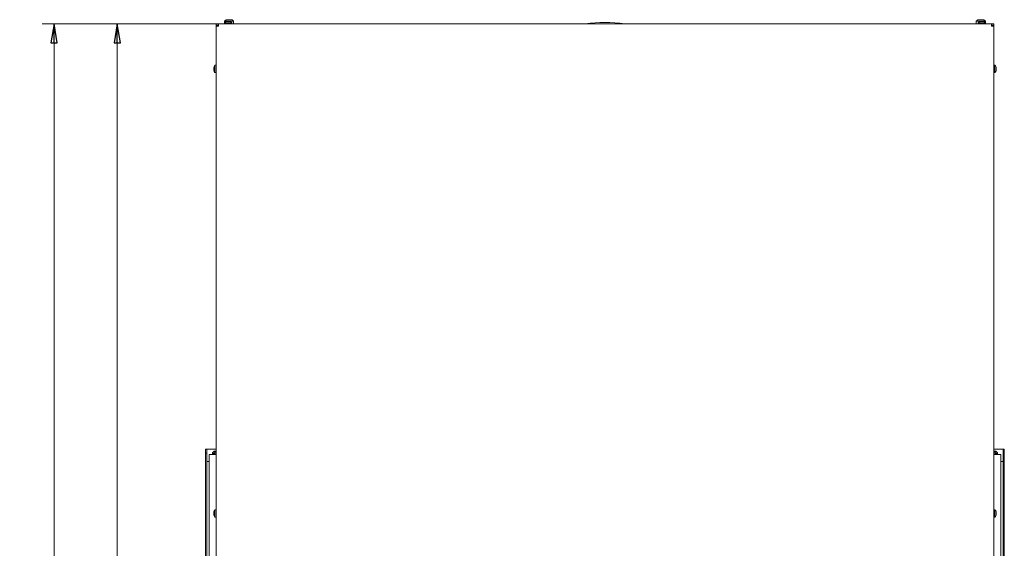
# Model space of a CAD drawing. Extents: x -5853 to -2556, y 1702 to 5127.
# Drawn here: x -5853 to -4554, y 4272 to 4968 of the extents above; entities that cross this region are included whole.
import ezdxf

# ---------------------------------------------------------------- set-up
doc = ezdxf.new("R2010")
doc.units = 0
doc.header["$LTSCALE"] = 5
doc.layers.add('LAYER14', color=11, linetype='Continuous')
doc.styles.add('STANDARD-BrunnerGroßer Text', font='ARIAL.TTF')
doc.dimstyles.new('STANDARD-Brunner-IIGroßer Text', dxfattribs={"dimscale": 5, "dimtxt": 8, "dimasz": 5, "dimexe": 3.175, "dimexo": 0, "dimgap": 0.762, "dimtad": 1, "dimdec": 0, "dimrnd": 1e-08, "dimtxsty": 'STANDARD-BrunnerGroßer Text', "dimblk": 'Filled-1', "dimcen": 0.09, "dimdle": 10, "dimclrd": 7, "dimclre": 7, "dimclrt": 7, "dimadec": 1, "dimazin": 2, "dimtfac": 0.666667, "dimtdec": 0, "dimtmove": 0, "dimatfit": 3, "dimldrblk": 'Filled-1', "dimfxl": 1, "dimtolj": 1, "dimlwd": 15, "dimlwe": 15, "dimarcsym": 0})

# ---------------------------------------------------------------- blocks, each defined once
blk = doc.blocks.new('Filled-1')
at = {"color": 0}
for p, q in [((0, 0), (-1, 0.167)), ((-1, 0.167), (-1, -0.167)), ((-1, 0), (0, 0)), ((-1, -0.167), (0, 0))]:
    blk.add_line(p, q, dxfattribs=at)
at = {"color": 0, "flags": 128}
blk.add_lwpolyline([(-1, -0.167), (0, 0), (-1, 0.167), (-1, -0.167)], dxfattribs=at)
at = {"color": 0}
blk.add_solid([(-1, -0.167), (0, 0), (-1, 0.167), (-1, -0.167)], dxfattribs=at)
blk = doc.blocks.new('*D79')
at = {"layer": 'Defpoints', "color": 0}
for p in [(-5807.8, 4962.8), (-5593.9, 4962.8), (-5620.2, 3310.2)]:
    blk.add_point(p, dxfattribs=at)
at = {"layer": 'LAYER14', "color": 7, "lineweight": 15}
for p, q in [((-5593.9, 4962.8), (-5823.7, 4962.8)), ((-5807.8, 3335.2), (-5807.8, 4937.8)), ((-5620.2, 3310.2), (-5823.7, 3310.2))]:
    blk.add_line(p, q, dxfattribs=at)
at = {"layer": 'LAYER14', "color": 7, "lineweight": 15, "xscale": 25, "yscale": 25, "zscale": 25}
for p, rotation in [((-5807.8, 4962.8), 90), ((-5807.8, 3310.2), 270)]:
    blk.add_blockref('Filled-1', p, dxfattribs=dict(at, rotation=rotation))
at = {"layer": 'LAYER14', "color": 7, "lineweight": 15, "insert": (-5852.5, 4079), "char_height": 40, "attachment_point": 2, "rotation": 90, "style": 'STANDARD-BrunnerGroßer Text'}
blk.add_mtext('\\A1;1653', dxfattribs=at)
blk = doc.blocks.new('*D80')
at = {"layer": 'Defpoints', "color": 0}
for p in [(-5724.5, 4962.8), (-5593.9, 4962.8), (-5606.9, 3332.1)]:
    blk.add_point(p, dxfattribs=at)
at = {"layer": 'LAYER14', "color": 7, "lineweight": 15}
for p, q in [((-5593.9, 4962.8), (-5740.4, 4962.8)), ((-5724.5, 3357.1), (-5724.5, 4937.8)), ((-5606.9, 3332.1), (-5740.4, 3332.1))]:
    blk.add_line(p, q, dxfattribs=at)
at = {"layer": 'LAYER14', "color": 7, "lineweight": 15, "xscale": 25, "yscale": 25, "zscale": 25}
for p, rotation in [((-5724.5, 4962.8), 90), ((-5724.5, 3332.1), 270)]:
    blk.add_blockref('Filled-1', p, dxfattribs=dict(at, rotation=rotation))
at = {"layer": 'LAYER14', "color": 7, "lineweight": 15, "insert": (-5769.2, 4076.8), "char_height": 40, "attachment_point": 2, "rotation": 90, "style": 'STANDARD-BrunnerGroßer Text'}
blk.add_mtext('\\A1;1631', dxfattribs=at)

msp = doc.modelspace()

# ---------------------------------------------------------------- linework, layer by layer
at = {"color": 7, "linetype": 'Continuous', "lineweight": 15}
for p, q in [((-5583, 4964.4), (-5583.1, 4962.8)), ((-5573.4, 4964.4), (-5583, 4964.4)), ((-5580.9, 4968.3), (-5582.9, 4966.3)), ((-5582.9, 4966.3), (-5582.9, 4964.5)), ((-5582.9, 4966.3), (-5570.9, 4966.3)), ((-5572.9, 4968.3), (-5580.9, 4968.3)), ((-5579.6, 4966.1), (-5579.6, 4966.1)), ((-5579.3, 4966.1), (-5579.3, 4966.1)), ((-5578.5, 4966.1), (-5578.5, 4966.1)), ((-5577.9, 4966.1), (-5577.9, 4966.1)), ((-5577, 4966.1), (-5577, 4966.1)), ((-5576.9, 4966.1), (-5576.9, 4966)), ((-5576.8, 4966.1), (-5576.8, 4966.1)), ((-5573.3, 4962.8), (-5573.4, 4964.4)), ((-5570.9, 4966.3), (-5572.9, 4968.3)), ((-5570.9, 4962.8), (-5570.9, 4966.3)), ((-4588.9, 4968.3), (-4590.9, 4966.3)), ((-4590.9, 4966.3), (-4590.9, 4962.8)), ((-4578.9, 4966.3), (-4590.9, 4966.3)), ((-4588.9, 4968.3), (-4580.9, 4968.3)), ((-4588.4, 4964.4), (-4588.5, 4962.8)), ((-4578.8, 4964.4), (-4588.4, 4964.4)), ((-4585.1, 4966.1), (-4585.1, 4966.1)), ((-4585.1, 4966), (-4585.1, 4966.1)), ((-4584.3, 4966.1), (-4584.3, 4966.1)), ((-4582.8, 4966.1), (-4582.8, 4966.1)), ((-4582.1, 4966), (-4582.1, 4966.1)), ((-4578.9, 4966.3), (-4580.9, 4968.3)), ((-4578.9, 4964.5), (-4578.9, 4966.3)), ((-4578.7, 4962.8), (-4578.8, 4964.4)), ((-5593.9, 4962.8), (-5590.9, 4962.8)), ((-5593.9, 4961.3), (-5593.9, 4962.8)), ((-5593.9, 4961.3), (-5590.9, 4961.3)), ((-5593.9, 4959.8), (-5593.9, 4960.8)), ((-5593.9, 4960.8), (-5592.4, 4960.8)), ((-5593.9, 4245.5), (-5593.9, 4959.8)), ((-5590.9, 4959.8), (-5593.9, 4959.8)), ((-5592.4, 4961.3), (-5592.4, 4960.8)), ((-5592.4, 4960.8), (-5592.4, 4959.8)), ((-5590.9, 4959.8), (-5590.9, 4962.8)), ((-5590.9, 4962.8), (-4570.9, 4962.8)), ((-4570.9, 4959.8), (-4570.9, 4962.8)), ((-4567.9, 4962.8), (-4570.9, 4962.8)), ((-4567.9, 4961.3), (-4570.9, 4961.3)), ((-4570.9, 4959.8), (-4567.9, 4959.8)), ((-4569.4, 4961.3), (-4569.4, 4960.8)), ((-4567.9, 4960.8), (-4569.4, 4960.8)), ((-4569.4, 4960.8), (-4569.4, 4959.8)), ((-4567.9, 4961.3), (-4567.9, 4962.8)), ((-4567.9, 4959.8), (-4567.9, 4960.8)), ((-4567.9, 4245.5), (-4567.9, 4959.8)), ((-5597.2, 4905), (-5597.2, 4905)), ((-5597.2, 4904.6), (-5597.2, 4905)), ((-5597.2, 4904.9), (-5597.1, 4904.9)), ((-5597.2, 4904.6), (-5597.2, 4904.6)), ((-5597.2, 4904), (-5597.2, 4904)), ((-5597.2, 4903.1), (-5597.2, 4903.1)), ((-5597.2, 4902.5), (-5597.2, 4902.5)), ((-5597.2, 4902.1), (-5597.2, 4902.1)), ((-5593.9, 4908.4), (-5595.5, 4908.3)), ((-5595.5, 4908.3), (-5595.5, 4898.8)), ((-5595.5, 4898.8), (-5593.9, 4898.6)), ((-4566.3, 4908.3), (-4567.9, 4908.4)), ((-4567.9, 4898.6), (-4566.3, 4898.8)), ((-4566.3, 4898.8), (-4566.3, 4908.3)), ((-4564.7, 4905), (-4564.6, 4905)), ((-4564.6, 4905), (-4564.6, 4905.1)), ((-4564.6, 4905), (-4564.6, 4905)), ((-4564.6, 4904.5), (-4564.6, 4904.5)), ((-4564.6, 4904.1), (-4564.6, 4904.1)), ((-4564.6, 4903), (-4564.6, 4903)), ((-4564.6, 4902.6), (-4564.6, 4902.6)), ((-4564.6, 4902.1), (-4564.6, 4902.1)), ((-4564.6, 4902.1), (-4564.6, 4902.1)), ((-5606.4, 4402.1), (-5607.9, 4402.1)), ((-5607.9, 4402.1), (-5607.9, 4397.1)), ((-5606.4, 4397.1), (-5607.9, 4397.1)), ((-5607.9, 3487.1), (-5607.9, 4397.1)), ((-5606.4, 4402.1), (-5606.4, 4397.1)), ((-5606.4, 4402.1), (-5605.6, 4402.1)), ((-5606.4, 4386), (-5606.4, 4397.1)), ((-5605.6, 4402.1), (-5593.9, 4402.1)), ((-5603.3, 3405.2), (-5603.3, 4395.1)), ((-5600.3, 4395.1), (-5603.3, 4395.1)), ((-5593.9, 4395.1), (-5600.3, 4395.1)), ((-5596.8, 4399.5), (-5598.8, 4397.5)), ((-5597.4, 4396.1), (-5598.8, 4397.5)), ((-5598.8, 4397.5), (-5598.8, 4395.1)), ((-5595.4, 4398.2), (-5597.4, 4396.1)), ((-5597.4, 4396.1), (-5597.4, 4395.1)), ((-5597.4, 4396.1), (-5597.4, 4396.1)), ((-5593.9, 4396), (-5597.4, 4396.1)), ((-5596.8, 4399.5), (-5595.4, 4398.2)), ((-5596.8, 4399.5), (-5593.9, 4399.5)), ((-5595.4, 4398.2), (-5593.9, 4398.1)), ((-4556.2, 4402.1), (-4567.9, 4402.1)), ((-4565, 4399.5), (-4567.9, 4399.5)), ((-4567.9, 4398.1), (-4566.3, 4398.2)), ((-4564.4, 4396.1), (-4567.9, 4396)), ((-4567.9, 4395.1), (-4561.5, 4395.1)), ((-4566.3, 4398.2), (-4565, 4399.5)), ((-4566.3, 4398.2), (-4564.4, 4396.1)), ((-4565, 4399.5), (-4563, 4397.5)), ((-4563, 4397.5), (-4564.4, 4396.1)), ((-4564.4, 4396.1), (-4564.4, 4396.1)), ((-4564.4, 4396.1), (-4564.4, 4395.1)), ((-4563, 4397.5), (-4563, 4395.1)), ((-4561.5, 4395.1), (-4558.5, 4395.1)), ((-4558.5, 4395.1), (-4558.5, 3405)), ((-4555.4, 4402.1), (-4556.2, 4402.1)), ((-4555.4, 4402.1), (-4553.9, 4402.1)), ((-4555.4, 4397.1), (-4555.4, 4402.1)), ((-4555.4, 4386), (-4555.4, 4397.1)), ((-4553.9, 4397.1), (-4555.4, 4397.1)), ((-4553.9, 4402.1), (-4553.9, 4397.1)), ((-4553.9, 3487.1), (-4553.9, 4397.1)), ((-5606.4, 4386), (-5606.4, 3405.2)), ((-5606.4, 4386), (-5603.4, 4386)), ((-5603.4, 4386), (-5603.4, 3405.2)), ((-5603.3, 4386), (-5603.4, 4386)), ((-4558.5, 4386), (-4558.4, 4386)), ((-4558.4, 4386), (-4558.4, 3405)), ((-4558.4, 4386), (-4555.4, 4386)), ((-4555.4, 4386), (-4555.4, 3405)), ((-5597.2, 4319), (-5597.2, 4319)), ((-5597.1, 4319), (-5597.2, 4319)), ((-5597.2, 4318.3), (-5597.2, 4318.3)), ((-5597.2, 4316.8), (-5597.2, 4316.8)), ((-5597.1, 4316), (-5597.2, 4316)), ((-5593.9, 4322.4), (-5595.5, 4322.3)), ((-5595.5, 4322.3), (-5595.5, 4312.8)), ((-4566.3, 4322.3), (-4567.9, 4322.4)), ((-4566.3, 4312.8), (-4566.3, 4322.3)), ((-4564.6, 4319), (-4564.6, 4319)), ((-4564.6, 4319), (-4564.6, 4319)), ((-4564.6, 4318.3), (-4564.6, 4318.3)), ((-4564.6, 4316.8), (-4564.6, 4316.8)), ((-4564.6, 4316), (-4564.6, 4316)), ((-4564.6, 4316), (-4564.6, 4316)), ((-5595.5, 4312.8), (-5593.9, 4312.6)), ((-4567.9, 4312.6), (-4566.3, 4312.8))]:
    msp.add_line(p, q, dxfattribs=at)
at = {"color": 7, "linetype": 'Continuous', "lineweight": 15, "flags": 128}
for points in [[(-4585.1, 4966.1), (-4585.1, 4966.1)], [(-4582.1, 4966.1), (-4582.1, 4966.1), (-4582.1, 4966.1), (-4582.1, 4966.1), (-4582.1, 4966.1), (-4582.1, 4966.1), (-4582.1, 4966.1), (-4582.1, 4966.1), (-4582.1, 4966.1)], [(-4582.1, 4966.1), (-4582.1, 4966.1)], [(-5597.2, 4319), (-5597.2, 4319)], [(-5597.2, 4316), (-5597.2, 4316)]]:
    msp.add_lwpolyline(points, dxfattribs=at)
at = {"color": 7, "linetype": 'Continuous', "lineweight": 15}
for centre, radius, start, end in [((-5578.2, 4959.3), 7, 104.8108, 132.8093), ((-5578.2, 4959.3), 7, 47.1907, 74.9664), ((-5080.9, 4790.6), 174.1, 81.3642, 98.6358), ((-4583.6, 4959.3), 7, 102.3745, 132.8093), ((-4583.6, 4959.3), 7, 47.1907, 77.6005), ((-5590.4, 4903.5), 7, 137.1907, 166.8383), ((-5590.4, 4903.5), 7, 193.1234, 222.8093), ((-4571.4, 4903.5), 7, 12.6207, 42.8093), ((-4571.4, 4903.5), 7, 317.1907, 347.3532), ((-5590.4, 4317.5), 7, 137.1907, 167.5922), ((-5590.4, 4317.5), 7, 192.3736, 222.8093), ((-4571.4, 4317.5), 7, 12.4066, 42.8093), ((-4571.4, 4317.5), 7, 317.1907, 347.5696)]:
    msp.add_arc(centre, radius, start, end, dxfattribs=at)
for points, knots in [([(-5580, 4966), (-5580, 4966), (-5580, 4966), (-5580.1, 4966), (-5580.1, 4966), (-5580.1, 4966), (-5580.1, 4966), (-5580, 4966), (-5580, 4966)], [0, 0, 0, 0, 0.173551, 0.347889, 0.518434, 0.685848, 0.853527, 1, 1, 1, 1]), ([(-5580, 4966), (-5580, 4966.1), (-5579.8, 4966.1), (-5579.7, 4966.1), (-5579.6, 4966.1), (-5579.6, 4966.1)], [0, 0, 0, 0, 0.3395524, 0.6886993, 1, 1, 1, 1]), ([(-5579.3, 4966.1), (-5579.4, 4966.1), (-5579.5, 4966.1), (-5579.8, 4966.1), (-5579.9, 4966.1), (-5580, 4966)], [0, 0, 0, 0, 0.339256, 0.688611, 1, 1, 1, 1]), ([(-5579, 4966), (-5579, 4966.1), (-5579.1, 4966.1), (-5579.2, 4966.1), (-5579.3, 4966.1), (-5579.3, 4966.1)], [0, 0, 0, 0, 0.339577, 0.688751, 1, 1, 1, 1]), ([(-5579, 4966.1), (-5578.9, 4966.1), (-5578.8, 4966.1), (-5578.7, 4966.1), (-5578.6, 4966.1)], [0, 0, 0, 0, 0.845843, 1, 1, 1, 1]), ([(-5578.7, 4966), (-5578.7, 4966), (-5578.7, 4966), (-5578.8, 4966), (-5578.9, 4966), (-5578.9, 4966), (-5579, 4966), (-5579, 4966), (-5579, 4966)], [0, 0, 0, 0, 0.173602, 0.347939, 0.518483, 0.685896, 0.853576, 1, 1, 1, 1]), ([(-5577.9, 4966.1), (-5578.1, 4966.1), (-5578.4, 4966.1), (-5578.6, 4966.1), (-5578.7, 4966)], [0, 0, 0, 0, 0.687868, 1, 1, 1, 1]), ([(-5577.1, 4966), (-5577.3, 4966.1), (-5577.6, 4966.1), (-5577.9, 4966.1), (-5577.9, 4966.1)], [0, 0, 0, 0, 0.687973, 1, 1, 1, 1]), ([(-5576.9, 4966), (-5576.9, 4966), (-5576.9, 4966), (-5576.9, 4966), (-5577, 4966), (-5577, 4966), (-5577.1, 4966), (-5577.1, 4966), (-5577.1, 4966)], [0, 0, 0, 0, 0.173655, 0.347991, 0.518533, 0.685946, 0.853626, 1, 1, 1, 1]), ([(-5576.8, 4966.1), (-5576.8, 4966.1), (-5576.9, 4966.1), (-5576.9, 4966.1), (-5576.9, 4966.1), (-5576.9, 4966)], [0, 0, 0, 0, 0.339256, 0.68861, 1, 1, 1, 1]), ([(-5576.4, 4966), (-5576.4, 4966.1), (-5576.5, 4966.1), (-5576.7, 4966.1), (-5576.8, 4966.1), (-5576.8, 4966.1)], [0, 0, 0, 0, 0.339552, 0.688699, 1, 1, 1, 1]), ([(-4585.3, 4966), (-4585.2, 4966.1), (-4585.1, 4966.1), (-4585.1, 4966.1), (-4585.1, 4966.1)], [0, 0, 0, 0, 0.687973, 1, 1, 1, 1]), ([(-4585.1, 4966), (-4585.1, 4966), (-4585.2, 4966), (-4585.2, 4966), (-4585.3, 4966), (-4585.3, 4966), (-4585.3, 4966), (-4585.3, 4966), (-4585.3, 4966)], [0, 0, 0, 0, 0.173655, 0.347991, 0.518533, 0.685946, 0.853626, 1, 1, 1, 1]), ([(-4584.3, 4966.1), (-4584.4, 4966.1), (-4584.6, 4966.1), (-4584.9, 4966.1), (-4585, 4966.1), (-4585.1, 4966)], [0, 0, 0, 0, 0.3392556, 0.68861, 1, 1, 1, 1]), ([(-4583.8, 4966), (-4583.8, 4966.1), (-4583.9, 4966.1), (-4584.1, 4966.1), (-4584.3, 4966.1), (-4584.3, 4966.1)], [0, 0, 0, 0, 0.339552, 0.688699, 1, 1, 1, 1]), ([(-4583.4, 4966), (-4583.4, 4966), (-4583.5, 4966), (-4583.5, 4966), (-4583.6, 4966), (-4583.7, 4966), (-4583.7, 4966), (-4583.7, 4966), (-4583.8, 4966)], [0, 0, 0, 0, 0.1735505, 0.347889, 0.5184341, 0.6858476, 0.8535271, 1, 1, 1, 1]), ([(-4582.8, 4966.1), (-4582.9, 4966.1), (-4583.1, 4966.1), (-4583.3, 4966.1), (-4583.4, 4966.1), (-4583.4, 4966)], [0, 0, 0, 0, 0.339256, 0.688611, 1, 1, 1, 1]), ([(-4582.1, 4966), (-4582.2, 4966.1), (-4582.4, 4966.1), (-4582.6, 4966.1), (-4582.8, 4966.1), (-4582.8, 4966.1)], [0, 0, 0, 0, 0.339577, 0.688751, 1, 1, 1, 1]), ([(-4582.1, 4966.1), (-4582.1, 4966.1), (-4582.1, 4966.1), (-4582, 4966.1), (-4581.9, 4966)], [0, 0, 0, 0, 0.687868, 1, 1, 1, 1]), ([(-4581.9, 4966), (-4581.9, 4966), (-4581.9, 4966), (-4581.9, 4966), (-4581.9, 4966), (-4582, 4966), (-4582, 4966), (-4582.1, 4966), (-4582.1, 4966)], [0, 0, 0, 0, 0.1736021, 0.347939, 0.5184828, 0.6858959, 0.8535759, 1, 1, 1, 1]), ([(-5597.2, 4905.1), (-5597.2, 4905.1), (-5597.2, 4905.1), (-5597.2, 4905), (-5597.2, 4905)], [0, 0, 0, 0, 0.341345, 1, 1, 1, 1]), ([(-5597.2, 4905), (-5597.2, 4905), (-5597.2, 4904.9), (-5597.2, 4904.9), (-5597.2, 4905), (-5597.1, 4905)], [0, 0, 0, 0, 0.339256, 0.688611, 1, 1, 1, 1]), ([(-5597.1, 4904.8), (-5597.2, 4904.7), (-5597.2, 4904.5), (-5597.2, 4904.2), (-5597.2, 4904), (-5597.2, 4904)], [0, 0, 0, 0, 0.339552, 0.688699, 1, 1, 1, 1]), ([(-5597.2, 4904), (-5597.2, 4903.9), (-5597.2, 4903.7), (-5597.2, 4903.5), (-5597.2, 4903.3), (-5597.1, 4903.3)], [0, 0, 0, 0, 0.339256, 0.68861, 1, 1, 1, 1]), ([(-5597.2, 4903.1), (-5597.2, 4903.2), (-5597.2, 4903.4), (-5597.2, 4903.5), (-5597.2, 4903.5)], [0, 0, 0, 0, 0.5861322, 1, 1, 1, 1]), ([(-5597.1, 4902.9), (-5597.2, 4902.9), (-5597.2, 4902.8), (-5597.2, 4902.6), (-5597.2, 4902.5)], [0, 0, 0, 0, 0.687973, 1, 1, 1, 1]), ([(-5597.2, 4902.5), (-5597.2, 4902.4), (-5597.2, 4902.2), (-5597.2, 4901.9), (-5597.1, 4901.8)], [0, 0, 0, 0, 0.687868, 1, 1, 1, 1]), ([(-5597.1, 4901.7), (-5597.2, 4901.8), (-5597.2, 4901.9), (-5597.2, 4902), (-5597.2, 4902.1), (-5597.2, 4902.1)], [0, 0, 0, 0, 0.339577, 0.688751, 1, 1, 1, 1]), ([(-5597.1, 4905), (-5597.1, 4905), (-5597.1, 4905), (-5597.1, 4905), (-5597.1, 4904.9), (-5597.1, 4904.9), (-5597.1, 4904.8), (-5597.1, 4904.8), (-5597.1, 4904.8)], [0, 0, 0, 0, 0.173551, 0.347889, 0.518434, 0.685848, 0.853527, 1, 1, 1, 1]), ([(-5597.1, 4903.3), (-5597.1, 4903.3), (-5597.1, 4903.2), (-5597.1, 4903.1), (-5597.1, 4903.1), (-5597.1, 4903), (-5597.1, 4903), (-5597.1, 4903), (-5597.1, 4902.9)], [0, 0, 0, 0, 0.173655, 0.347991, 0.518533, 0.685946, 0.853626, 1, 1, 1, 1]), ([(-5597.1, 4901.8), (-5597.1, 4901.8), (-5597.1, 4901.8), (-5597.1, 4901.7), (-5597.1, 4901.7), (-5597.1, 4901.7), (-5597.1, 4901.7), (-5597.1, 4901.7), (-5597.1, 4901.7)], [0, 0, 0, 0, 0.173602, 0.347939, 0.518483, 0.685896, 0.853576, 1, 1, 1, 1]), ([(-4564.6, 4904.9), (-4564.6, 4904.9), (-4564.7, 4905), (-4564.7, 4905), (-4564.7, 4905.1), (-4564.7, 4905.1), (-4564.7, 4905.1), (-4564.6, 4905.1), (-4564.6, 4905.1)], [0, 0, 0, 0, 0.173602, 0.347939, 0.518483, 0.685896, 0.853576, 1, 1, 1, 1]), ([(-4564.6, 4903.1), (-4564.6, 4903.1), (-4564.7, 4903.2), (-4564.7, 4903.2), (-4564.7, 4903.3), (-4564.7, 4903.4), (-4564.7, 4903.4), (-4564.6, 4903.4), (-4564.6, 4903.5)], [0, 0, 0, 0, 0.173655, 0.347991, 0.518533, 0.685946, 0.853626, 1, 1, 1, 1]), ([(-4564.6, 4901.8), (-4564.6, 4901.8), (-4564.7, 4901.7), (-4564.7, 4901.7), (-4564.7, 4901.8), (-4564.7, 4901.8), (-4564.7, 4901.8), (-4564.6, 4901.9), (-4564.6, 4901.9)], [0, 0, 0, 0, 0.173551, 0.347889, 0.518434, 0.685848, 0.853527, 1, 1, 1, 1]), ([(-4564.6, 4905.1), (-4564.6, 4905.1), (-4564.6, 4905), (-4564.6, 4905), (-4564.6, 4905), (-4564.6, 4905)], [0, 0, 0, 0, 0.339577, 0.688751, 1, 1, 1, 1]), ([(-4564.6, 4905), (-4564.6, 4905), (-4564.6, 4904.9), (-4564.6, 4904.7), (-4564.6, 4904.5), (-4564.6, 4904.5)], [0, 0, 0, 0, 0.116853, 0.583731, 1, 1, 1, 1]), ([(-4564.6, 4904.1), (-4564.6, 4904.3), (-4564.6, 4904.5), (-4564.6, 4904.8), (-4564.6, 4904.9)], [0, 0, 0, 0, 0.687868, 1, 1, 1, 1]), ([(-4564.6, 4903.5), (-4564.6, 4903.6), (-4564.6, 4903.8), (-4564.6, 4904), (-4564.6, 4904.1)], [0, 0, 0, 0, 0.6879732, 1, 1, 1, 1]), ([(-4564.6, 4902.6), (-4564.6, 4902.7), (-4564.6, 4902.8), (-4564.6, 4903), (-4564.6, 4903.1), (-4564.6, 4903.1)], [0, 0, 0, 0, 0.339256, 0.68861, 1, 1, 1, 1]), ([(-4564.6, 4901.9), (-4564.6, 4902), (-4564.6, 4902.2), (-4564.6, 4902.4), (-4564.6, 4902.6), (-4564.6, 4902.6)], [0, 0, 0, 0, 0.3395524, 0.6886993, 1, 1, 1, 1]), ([(-4564.6, 4902), (-4564.6, 4902), (-4564.6, 4902), (-4564.6, 4901.9), (-4564.6, 4901.8), (-4564.6, 4901.8)], [0, 0, 0, 0, 0.108702, 0.579958, 1, 1, 1, 1]), ([(-5597.2, 4319), (-5597.2, 4319.1), (-5597.2, 4319.1), (-5597.2, 4319.2), (-5597.1, 4319.2)], [0, 0, 0, 0, 0.687868, 1, 1, 1, 1]), ([(-5597.1, 4319.1), (-5597.2, 4319), (-5597.2, 4318.8), (-5597.2, 4318.5), (-5597.2, 4318.4), (-5597.2, 4318.3)], [0, 0, 0, 0, 0.3395769, 0.6887506, 1, 1, 1, 1]), ([(-5597.2, 4318.3), (-5597.2, 4318.2), (-5597.2, 4318.1), (-5597.2, 4317.9), (-5597.2, 4317.8), (-5597.1, 4317.7)], [0, 0, 0, 0, 0.3392563, 0.6886114, 1, 1, 1, 1]), ([(-5597.1, 4317.4), (-5597.2, 4317.3), (-5597.2, 4317.2), (-5597.2, 4317), (-5597.2, 4316.9), (-5597.2, 4316.8)], [0, 0, 0, 0, 0.339552, 0.688699, 1, 1, 1, 1]), ([(-5597.2, 4316.8), (-5597.2, 4316.7), (-5597.2, 4316.5), (-5597.2, 4316.3), (-5597.2, 4316.1), (-5597.1, 4316)], [0, 0, 0, 0, 0.339256, 0.68861, 1, 1, 1, 1]), ([(-5597.1, 4315.9), (-5597.2, 4315.9), (-5597.2, 4316), (-5597.2, 4316), (-5597.2, 4316)], [0, 0, 0, 0, 0.687973, 1, 1, 1, 1]), ([(-5597.1, 4319.2), (-5597.1, 4319.2), (-5597.1, 4319.2), (-5597.1, 4319.2), (-5597.1, 4319.2), (-5597.1, 4319.2), (-5597.1, 4319.1), (-5597.1, 4319.1), (-5597.1, 4319.1)], [0, 0, 0, 0, 0.173602, 0.347939, 0.518483, 0.685896, 0.853576, 1, 1, 1, 1]), ([(-5597.1, 4317.7), (-5597.1, 4317.7), (-5597.1, 4317.7), (-5597.1, 4317.6), (-5597.1, 4317.5), (-5597.1, 4317.5), (-5597.1, 4317.4), (-5597.1, 4317.4), (-5597.1, 4317.4)], [0, 0, 0, 0, 0.173551, 0.347889, 0.518434, 0.685848, 0.853527, 1, 1, 1, 1]), ([(-5597.1, 4316), (-5597.1, 4316), (-5597.1, 4316), (-5597.1, 4315.9), (-5597.1, 4315.9), (-5597.1, 4315.8), (-5597.1, 4315.8), (-5597.1, 4315.9), (-5597.1, 4315.9)], [0, 0, 0, 0, 0.173655, 0.347991, 0.518533, 0.685946, 0.853626, 1, 1, 1, 1]), ([(-4564.6, 4319.1), (-4564.6, 4319.1), (-4564.7, 4319.2), (-4564.7, 4319.2), (-4564.7, 4319.2), (-4564.7, 4319.3), (-4564.7, 4319.3), (-4564.6, 4319.3), (-4564.6, 4319.2)], [0, 0, 0, 0, 0.173655, 0.347991, 0.518533, 0.685946, 0.853626, 1, 1, 1, 1]), ([(-4564.6, 4317.4), (-4564.6, 4317.5), (-4564.7, 4317.5), (-4564.7, 4317.5), (-4564.7, 4317.6), (-4564.7, 4317.7), (-4564.7, 4317.7), (-4564.6, 4317.8), (-4564.6, 4317.8)], [0, 0, 0, 0, 0.173551, 0.347889, 0.518434, 0.685848, 0.853527, 1, 1, 1, 1]), ([(-4564.6, 4315.9), (-4564.6, 4315.9), (-4564.7, 4315.9), (-4564.7, 4315.9), (-4564.7, 4315.9), (-4564.7, 4316), (-4564.7, 4316), (-4564.6, 4316), (-4564.6, 4316.1)], [0, 0, 0, 0, 0.173602, 0.347939, 0.518483, 0.685896, 0.853576, 1, 1, 1, 1]), ([(-4564.6, 4319.2), (-4564.6, 4319.2), (-4564.6, 4319.1), (-4564.6, 4319), (-4564.6, 4319)], [0, 0, 0, 0, 0.687973, 1, 1, 1, 1]), ([(-4564.6, 4318.3), (-4564.6, 4318.4), (-4564.6, 4318.6), (-4564.6, 4318.8), (-4564.6, 4319), (-4564.6, 4319.1)], [0, 0, 0, 0, 0.339256, 0.68861, 1, 1, 1, 1]), ([(-4564.6, 4317.8), (-4564.6, 4317.8), (-4564.6, 4317.9), (-4564.6, 4318.1), (-4564.6, 4318.3), (-4564.6, 4318.3)], [0, 0, 0, 0, 0.339552, 0.688699, 1, 1, 1, 1]), ([(-4564.6, 4316.8), (-4564.6, 4316.9), (-4564.6, 4317.1), (-4564.6, 4317.3), (-4564.6, 4317.4), (-4564.6, 4317.4)], [0, 0, 0, 0, 0.339256, 0.688611, 1, 1, 1, 1]), ([(-4564.6, 4316.1), (-4564.6, 4316.2), (-4564.6, 4316.3), (-4564.6, 4316.6), (-4564.6, 4316.8), (-4564.6, 4316.8)], [0, 0, 0, 0, 0.339577, 0.688751, 1, 1, 1, 1]), ([(-4564.6, 4316), (-4564.6, 4316), (-4564.6, 4316), (-4564.6, 4315.9), (-4564.6, 4315.9)], [0, 0, 0, 0, 0.687868, 1, 1, 1, 1])]:
    msp.add_open_spline(points, degree=3, knots=knots, dxfattribs=at)

# ---------------------------------------------------------------- dimensions: what is measured, and where the dimension line sits
at = {"layer": 'LAYER14', "color": 7, "lineweight": 15}
for base, p1, picture, middle in [((-5807.8, 4962.8), (-5620.2, 3310.2), '*D79', (-5807.8, 4079)), ((-5724.5, 4962.8), (-5606.9, 3332.1), '*D80', (-5724.5, 4076.8))]:
    dim = msp.add_linear_dim(base=base, p1=p1, p2=(-5593.9, 4962.8), angle=90, dimstyle='STANDARD-Brunner-IIGroßer Text', override={"dimtxsty": 'STANDARD-BrunnerGroßer Text'}, dxfattribs=at)
    dim.commit()
    dim.dimension.update_dxf_attribs({"geometry": picture, "text_midpoint": middle, "dimtype": 160})

doc.saveas('drawing.dxf')
